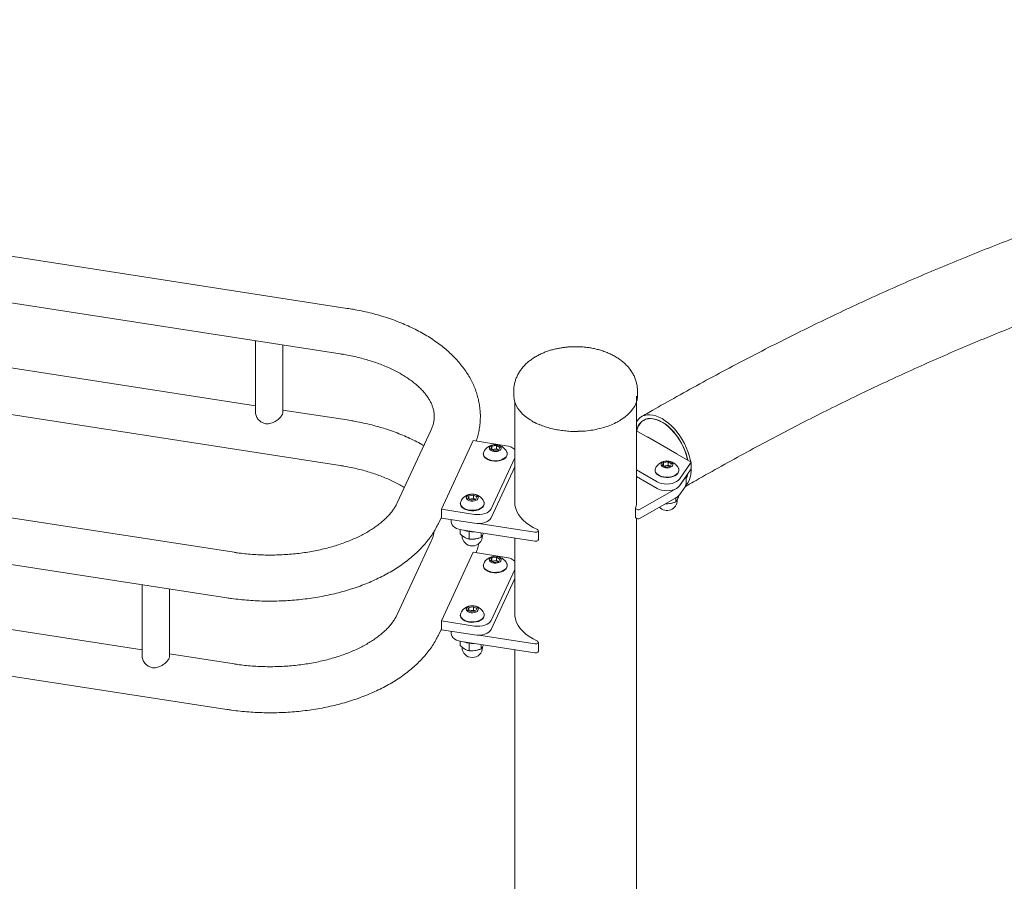
# Model space of a CAD drawing. Units: millimetres. Extents: x 0 to 2100, y 0 to 1488.
# Drawn here: x 1646 to 1718, y 1088 to 1151 of the extents above; entities that cross this region are included whole.
import ezdxf

# ---------------------------------------------------------------- set-up
doc = ezdxf.new("R2010")
doc.units = ezdxf.units.MM
doc.header["$LTSCALE"] = 50

msp = doc.modelspace()

# ---------------------------------------------------------------- linework, layer by layer
at = {"color": 7, "linetype": 'Continuous', "lineweight": 15}
for p, q in [((1669.957, 1129.725), (1533.472, 1150.837)), ((1532.957, 1147.506), (1669.442, 1126.394)), ((1532.957, 1139.341), (1669.442, 1118.229)), ((1661.675, 1111.881), (1525.19, 1132.993)), ((1663.242, 1122.598), (1602.457, 1132)), ((1524.675, 1129.663), (1661.16, 1108.551)), ((1663.242, 1127.353), (1663.242, 1122.098)), ((1665.242, 1122.098), (1665.242, 1127.044)), ((1682.125, 1123.673), (1682.125, 1123.347)), ((1691.095, 1115.427), (1691.095, 1123.306)), ((1691.175, 1123.347), (1691.175, 1123.673)), ((1682.205, 1122.858), (1682.205, 1115.427)), ((1669.957, 1121.559), (1665.242, 1122.289)), ((1524.675, 1121.497), (1661.16, 1100.385)), ((1691.771, 1121.614), (1691.628, 1121.532)), ((1676.091, 1120.85), (1673.606, 1115.497)), ((1686.607, 1120.714), (1686.65, 1120.713)), ((1686.65, 1120.713), (1686.832, 1120.718)), ((1691.108, 1120.772), (1691.918, 1120.304)), ((1691.91, 1120.308), (1691.91, 1120.316)), ((1691.91, 1120.316), (1694.046, 1119.084)), ((1691.918, 1120.304), (1691.925, 1120.308)), ((1676.84, 1115.03), (1679.169, 1120.048)), ((1679.169, 1120.048), (1681.584, 1119.675)), ((1680.443, 1119.45), (1680.533, 1119.643)), ((1680.533, 1119.643), (1680.867, 1119.695)), ((1680.533, 1119.398), (1680.533, 1119.643)), ((1680.867, 1119.695), (1681.112, 1119.553)), ((1680.867, 1119.44), (1680.867, 1119.695)), ((1681.112, 1119.553), (1681.023, 1119.36)), ((1679.903, 1119.084), (1679.903, 1119.052)), ((1680.688, 1119.308), (1680.443, 1119.45)), ((1680.546, 1119.39), (1680.7, 1119.414)), ((1681.023, 1119.36), (1680.688, 1119.308)), ((1680.7, 1119.414), (1680.867, 1119.44)), ((1680.867, 1119.44), (1680.99, 1119.369)), ((1681.008, 1119.358), (1680.99, 1119.369)), ((1680.99, 1119.369), (1681.009, 1119.358)), ((1681.653, 1119.052), (1681.653, 1119.084)), ((1694.046, 1119.084), (1694.039, 1119.08)), ((1694.039, 1119.08), (1695.1, 1118.467)), ((1694.046, 1119.084), (1694.046, 1119.076)), ((1682.205, 1118.781), (1680.479, 1115.064)), ((1682.205, 1118.128), (1680.479, 1114.411)), ((1692.997, 1118.252), (1693.087, 1118.446)), ((1693.242, 1118.111), (1692.997, 1118.252)), ((1693.087, 1118.446), (1693.421, 1118.497)), ((1693.087, 1118.201), (1693.087, 1118.446)), ((1693.1, 1118.193), (1693.254, 1118.217)), ((1693.577, 1118.163), (1693.242, 1118.111)), ((1693.254, 1118.217), (1693.421, 1118.243)), ((1693.421, 1118.497), (1693.666, 1118.356)), ((1693.421, 1118.243), (1693.421, 1118.497)), ((1693.421, 1118.243), (1693.544, 1118.172)), ((1693.562, 1118.16), (1693.544, 1118.172)), ((1693.544, 1118.172), (1693.563, 1118.161)), ((1693.666, 1118.356), (1693.577, 1118.163)), ((1695.1, 1118.467), (1694.249, 1117.239)), ((1695.1, 1118.214), (1695.1, 1118.467)), ((1692.613, 1117.045), (1691.095, 1117.922)), ((1692.613, 1116.555), (1691.095, 1117.432)), ((1692.457, 1117.886), (1692.457, 1117.855)), ((1694.207, 1117.855), (1694.207, 1117.886)), ((1695.1, 1117.977), (1694.249, 1116.749)), ((1694.724, 1116.894), (1694.724, 1117.436)), ((1694.249, 1116.749), (1694.653, 1117.332)), ((1694.249, 1116.096), (1694.653, 1116.679)), ((1678.761, 1115.825), (1678.85, 1116.018)), ((1678.85, 1116.018), (1679.185, 1116.07)), ((1678.85, 1115.774), (1678.85, 1116.018)), ((1679.185, 1116.07), (1679.43, 1115.929)), ((1679.185, 1115.815), (1679.185, 1116.07)), ((1691.378, 1115.026), (1694.027, 1116.555)), ((1678.22, 1115.459), (1678.22, 1115.428)), ((1679.006, 1115.684), (1678.761, 1115.825)), ((1678.864, 1115.766), (1679.018, 1115.79)), ((1679.34, 1115.736), (1679.006, 1115.684)), ((1679.018, 1115.79), (1679.185, 1115.815)), ((1679.185, 1115.815), (1679.307, 1115.745)), ((1679.325, 1115.733), (1679.307, 1115.745)), ((1679.307, 1115.745), (1679.327, 1115.734)), ((1679.43, 1115.929), (1679.34, 1115.736)), ((1679.97, 1115.428), (1679.97, 1115.459)), ((1691.378, 1114.373), (1694.027, 1115.902)), ((1693.985, 1115.577), (1693.985, 1115.878)), ((1694.082, 1115.691), (1694.082, 1115.732)), ((1679.255, 1114.656), (1676.84, 1115.03)), ((1676.84, 1115.03), (1676.84, 1114.377)), ((1691.036, 1115.108), (1691.036, 1114.454)), ((1654.96, 1104.754), (1594.175, 1114.157)), ((1676.663, 1114.078), (1676.84, 1114.459)), ((1679.255, 1114.003), (1676.84, 1114.377)), ((1677.561, 1114.265), (1677.561, 1114.085)), ((1679.569, 1113.984), (1683.675, 1113.349)), ((1691.095, 1086.044), (1691.095, 1114.373)), ((1678.203, 1113.225), (1678.203, 1113.546)), ((1678.302, 1113.527), (1683.675, 1112.696)), ((1678.856, 1113.385), (1678.895, 1113.398)), ((1678.856, 1112.848), (1678.856, 1113.385)), ((1679.748, 1112.986), (1679.748, 1113.303)), ((1679.845, 1113.101), (1679.845, 1113.141)), ((1679.907, 1113.279), (1679.868, 1113.185)), ((1683.927, 1112.807), (1683.927, 1113.461)), ((1676.091, 1112.685), (1673.606, 1107.332)), ((1682.205, 1112.923), (1682.205, 1107.261)), ((1676.84, 1106.864), (1679.169, 1111.883)), ((1679.169, 1111.883), (1681.584, 1111.509)), ((1679.903, 1110.918), (1679.903, 1110.887)), ((1680.443, 1111.284), (1680.533, 1111.478)), ((1680.688, 1111.143), (1680.443, 1111.284)), ((1680.533, 1111.478), (1680.867, 1111.529)), ((1680.533, 1111.233), (1680.533, 1111.478)), ((1680.546, 1111.225), (1680.7, 1111.249)), ((1681.023, 1111.195), (1680.688, 1111.143)), ((1680.7, 1111.249), (1680.867, 1111.275)), ((1680.867, 1111.529), (1681.112, 1111.388)), ((1680.867, 1111.275), (1680.867, 1111.529)), ((1680.867, 1111.275), (1680.99, 1111.204)), ((1681.008, 1111.192), (1680.99, 1111.204)), ((1680.99, 1111.204), (1681.009, 1111.193)), ((1681.112, 1111.388), (1681.023, 1111.195)), ((1681.653, 1110.887), (1681.653, 1110.918)), ((1682.205, 1110.616), (1680.479, 1106.899)), ((1654.96, 1109.51), (1654.96, 1104.254)), ((1682.205, 1109.963), (1680.479, 1106.246)), ((1656.96, 1104.254), (1656.96, 1109.2)), ((1678.761, 1107.66), (1678.85, 1107.853)), ((1679.006, 1107.518), (1678.761, 1107.66)), ((1678.85, 1107.853), (1679.185, 1107.905)), ((1678.85, 1107.608), (1678.85, 1107.853)), ((1678.864, 1107.6), (1679.018, 1107.624)), ((1679.34, 1107.57), (1679.006, 1107.518)), ((1679.018, 1107.624), (1679.185, 1107.65)), ((1679.185, 1107.905), (1679.43, 1107.763)), ((1679.185, 1107.65), (1679.185, 1107.905)), ((1679.185, 1107.65), (1679.307, 1107.579)), ((1679.325, 1107.568), (1679.307, 1107.579)), ((1679.307, 1107.579), (1679.327, 1107.568)), ((1679.43, 1107.763), (1679.34, 1107.57)), ((1679.255, 1106.491), (1676.84, 1106.864)), ((1676.84, 1106.864), (1676.84, 1106.211)), ((1678.22, 1107.294), (1678.22, 1107.263)), ((1679.97, 1107.263), (1679.97, 1107.294)), ((1676.663, 1105.913), (1676.84, 1106.294)), ((1679.255, 1105.838), (1676.84, 1106.211)), ((1677.561, 1106.1), (1677.561, 1105.919)), ((1678.203, 1105.06), (1678.203, 1105.38)), ((1678.302, 1105.362), (1683.675, 1104.53)), ((1678.856, 1105.219), (1678.895, 1105.233)), ((1678.856, 1104.683), (1678.856, 1105.219)), ((1679.569, 1105.819), (1683.675, 1105.184)), ((1683.927, 1104.642), (1683.927, 1105.295)), ((1661.675, 1103.716), (1656.96, 1104.445)), ((1679.748, 1104.821), (1679.748, 1105.138)), ((1679.845, 1104.935), (1679.845, 1104.976)), ((1679.907, 1105.113), (1679.868, 1105.02)), ((1682.205, 1104.758), (1682.205, 1086.044))]:
    msp.add_line(p, q, dxfattribs=at)
at = {"color": 7, "linetype": 'Continuous', "lineweight": 15, "flags": 128}
for points in [[(1682.125, 1123.347), (1682.125, 1123.314), (1682.148, 1123.084), (1682.205, 1122.855), (1682.298, 1122.63), (1682.425, 1122.411), (1682.585, 1122.199), (1682.776, 1121.996), (1682.998, 1121.804), (1683.248, 1121.624), (1683.386, 1121.537)], [(1689.915, 1121.538), (1689.991, 1121.585), (1690.248, 1121.763), (1690.476, 1121.952), (1690.675, 1122.153), (1690.842, 1122.363), (1690.976, 1122.581), (1691.076, 1122.805), (1691.142, 1123.033), (1691.172, 1123.263), (1691.175, 1123.347)], [(1692.978, 1121.656), (1692.748, 1121.774), (1692.52, 1121.863), (1692.297, 1121.92), (1692.083, 1121.945), (1691.879, 1121.938), (1691.688, 1121.899), (1691.512, 1121.828), (1691.353, 1121.726), (1691.214, 1121.594), (1691.095, 1121.434), (1691.095, 1121.434)], [(1692.978, 1121.411), (1692.759, 1121.523), (1692.543, 1121.604), (1692.333, 1121.654), (1692.131, 1121.672), (1691.94, 1121.658), (1691.763, 1121.612), (1691.601, 1121.534), (1691.458, 1121.425), (1691.334, 1121.288), (1691.232, 1121.123), (1691.152, 1120.933), (1691.108, 1120.772)], [(1691.118, 1120.766), (1691.119, 1120.767), (1691.18, 1120.973), (1691.265, 1121.156), (1691.372, 1121.313), (1691.5, 1121.443), (1691.648, 1121.543), (1691.812, 1121.613), (1691.992, 1121.651), (1692.185, 1121.657), (1692.388, 1121.631), (1692.599, 1121.573), (1692.815, 1121.485), (1693.033, 1121.366), (1693.25, 1121.219), (1693.464, 1121.046), (1693.671, 1120.848), (1693.869, 1120.629), (1694.056, 1120.392), (1694.228, 1120.138), (1694.385, 1119.873), (1694.523, 1119.598), (1694.641, 1119.318), (1694.737, 1119.037), (1694.81, 1118.757), (1694.838, 1118.618)], [(1695.066, 1118.487), (1695.032, 1118.667), (1694.959, 1118.962), (1694.862, 1119.26), (1694.743, 1119.557), (1694.603, 1119.85), (1694.444, 1120.135), (1694.268, 1120.409), (1694.077, 1120.669), (1693.873, 1120.911), (1693.659, 1121.134), (1693.437, 1121.334), (1693.209, 1121.508), (1692.978, 1121.656)], [(1694.849, 1118.612), (1694.804, 1118.825), (1694.725, 1119.107), (1694.622, 1119.39), (1694.499, 1119.67), (1694.355, 1119.944), (1694.193, 1120.208), (1694.016, 1120.46), (1693.825, 1120.694), (1693.623, 1120.909), (1693.413, 1121.102), (1693.197, 1121.27), (1692.978, 1121.411)], [(1681.087, 1119.68), (1680.987, 1119.723), (1680.871, 1119.748), (1680.746, 1119.753), (1680.625, 1119.738), (1680.515, 1119.704), (1680.427, 1119.653), (1680.368, 1119.59), (1680.341, 1119.52), (1680.35, 1119.448), (1680.394, 1119.381), (1680.468, 1119.323), (1680.568, 1119.28), (1680.685, 1119.255), (1680.809, 1119.25), (1680.93, 1119.265), (1681.04, 1119.299), (1681.128, 1119.35), (1681.188, 1119.413), (1681.214, 1119.484), (1681.205, 1119.555), (1681.162, 1119.623), (1681.087, 1119.68)], [(1679.903, 1119.052), (1679.905, 1119.014), (1679.936, 1118.914), (1680.002, 1118.819), (1680.099, 1118.733), (1680.225, 1118.661), (1680.372, 1118.605), (1680.537, 1118.567), (1680.711, 1118.549), (1680.888, 1118.551), (1681.061, 1118.575), (1681.221, 1118.617), (1681.364, 1118.678), (1681.483, 1118.754), (1681.573, 1118.842), (1681.63, 1118.938), (1681.652, 1119.04), (1681.653, 1119.052)], [(1679.93, 1119.208), (1679.91, 1119.147), (1679.905, 1119.045), (1679.936, 1118.945), (1680.002, 1118.85), (1680.099, 1118.764), (1680.225, 1118.692), (1680.372, 1118.636), (1680.537, 1118.598), (1680.711, 1118.58), (1680.888, 1118.582), (1681.061, 1118.606), (1681.221, 1118.648), (1681.364, 1118.709), (1681.483, 1118.785), (1681.573, 1118.873), (1681.63, 1118.969), (1681.652, 1119.071), (1681.639, 1119.173), (1681.626, 1119.208)], [(1693.641, 1118.483), (1693.541, 1118.526), (1693.425, 1118.551), (1693.301, 1118.556), (1693.179, 1118.541), (1693.07, 1118.506), (1692.982, 1118.455), (1692.922, 1118.392), (1692.895, 1118.322), (1692.904, 1118.25), (1692.948, 1118.183), (1693.022, 1118.126), (1693.122, 1118.082), (1693.239, 1118.057), (1693.363, 1118.052), (1693.485, 1118.067), (1693.594, 1118.102), (1693.682, 1118.153), (1693.742, 1118.216), (1693.768, 1118.286), (1693.759, 1118.358), (1693.716, 1118.425), (1693.641, 1118.483)], [(1694.685, 1116.733), (1694.743, 1116.794), (1694.862, 1116.953), (1694.959, 1117.139), (1695.032, 1117.349), (1695.082, 1117.581), (1695.107, 1117.832), (1695.107, 1118.098), (1695.1, 1118.214)], [(1692.457, 1117.855), (1692.459, 1117.817), (1692.491, 1117.716), (1692.556, 1117.621), (1692.654, 1117.536), (1692.779, 1117.464), (1692.927, 1117.407), (1693.091, 1117.369), (1693.265, 1117.351), (1693.442, 1117.354), (1693.615, 1117.377), (1693.776, 1117.42), (1693.918, 1117.48), (1694.037, 1117.556), (1694.127, 1117.644), (1694.184, 1117.741), (1694.206, 1117.842), (1694.207, 1117.855)], [(1692.484, 1118.01), (1692.464, 1117.95), (1692.459, 1117.848), (1692.491, 1117.747), (1692.556, 1117.652), (1692.654, 1117.567), (1692.779, 1117.495), (1692.927, 1117.438), (1693.091, 1117.4), (1693.265, 1117.382), (1693.442, 1117.385), (1693.615, 1117.408), (1693.776, 1117.451), (1693.918, 1117.511), (1694.037, 1117.587), (1694.127, 1117.675), (1694.184, 1117.772), (1694.206, 1117.873), (1694.193, 1117.975), (1694.18, 1118.01)], [(1692.613, 1117.045), (1692.766, 1116.973), (1692.94, 1116.92), (1693.129, 1116.887), (1693.325, 1116.876), (1693.521, 1116.888), (1693.71, 1116.922), (1693.883, 1116.976), (1694.034, 1117.049), (1694.158, 1117.138), (1694.249, 1117.239)], [(1694.249, 1116.749), (1694.158, 1116.648), (1694.034, 1116.559), (1693.883, 1116.486), (1693.71, 1116.432), (1693.521, 1116.398), (1693.325, 1116.386), (1693.129, 1116.397), (1692.94, 1116.43), (1692.766, 1116.483), (1692.613, 1116.555)], [(1679.405, 1116.056), (1679.305, 1116.099), (1679.188, 1116.124), (1679.064, 1116.129), (1678.942, 1116.114), (1678.833, 1116.079), (1678.745, 1116.028), (1678.685, 1115.965), (1678.659, 1115.895), (1678.668, 1115.823), (1678.711, 1115.756), (1678.786, 1115.698), (1678.886, 1115.655), (1679.002, 1115.63), (1679.126, 1115.625), (1679.248, 1115.64), (1679.357, 1115.675), (1679.446, 1115.726), (1679.505, 1115.789), (1679.532, 1115.859), (1679.523, 1115.931), (1679.479, 1115.998), (1679.405, 1116.056)], [(1678.22, 1115.428), (1678.223, 1115.39), (1678.254, 1115.289), (1678.32, 1115.194), (1678.417, 1115.109), (1678.542, 1115.036), (1678.69, 1114.98), (1678.855, 1114.942), (1679.029, 1114.924), (1679.206, 1114.927), (1679.378, 1114.95), (1679.539, 1114.993), (1679.682, 1115.053), (1679.801, 1115.129), (1679.89, 1115.217), (1679.948, 1115.314), (1679.97, 1115.415), (1679.97, 1115.428)], [(1678.247, 1115.583), (1678.227, 1115.523), (1678.223, 1115.421), (1678.254, 1115.32), (1678.32, 1115.225), (1678.417, 1115.14), (1678.542, 1115.068), (1678.69, 1115.011), (1678.855, 1114.973), (1679.029, 1114.955), (1679.206, 1114.958), (1679.378, 1114.981), (1679.539, 1115.024), (1679.682, 1115.084), (1679.801, 1115.16), (1679.89, 1115.248), (1679.948, 1115.345), (1679.97, 1115.446), (1679.957, 1115.548), (1679.943, 1115.583)], [(1683.853, 1113.55), (1683.555, 1113.702), (1683.282, 1113.869), (1683.036, 1114.049), (1682.819, 1114.241), (1682.632, 1114.444), (1682.478, 1114.655), (1682.356, 1114.873), (1682.269, 1115.097), (1682.217, 1115.324), (1682.2, 1115.554), (1682.205, 1115.67)], [(1679.255, 1114.656), (1679.448, 1114.638), (1679.644, 1114.642), (1679.835, 1114.667), (1680.014, 1114.714), (1680.173, 1114.78), (1680.307, 1114.862), (1680.41, 1114.959), (1680.479, 1115.064)], [(1691.039, 1115.127), (1691.039, 1115.09), (1691.058, 1115.056), (1691.094, 1115.026), (1691.145, 1115.005), (1691.205, 1114.994), (1691.267, 1114.994), (1691.327, 1115.005), (1691.378, 1115.026)], [(1678.302, 1113.527), (1678.118, 1113.567), (1677.952, 1113.627), (1677.809, 1113.704), (1677.695, 1113.796), (1677.614, 1113.899), (1677.569, 1114.009), (1677.561, 1114.085)], [(1680.479, 1114.411), (1680.41, 1114.305), (1680.307, 1114.209), (1680.173, 1114.127), (1680.014, 1114.061), (1679.835, 1114.014), (1679.644, 1113.988), (1679.448, 1113.985), (1679.255, 1114.003)], [(1691.378, 1114.373), (1691.327, 1114.351), (1691.267, 1114.34), (1691.205, 1114.34), (1691.145, 1114.352), (1691.094, 1114.373), (1691.058, 1114.403), (1691.039, 1114.437), (1691.036, 1114.454)], [(1683.675, 1113.349), (1683.743, 1113.346), (1683.809, 1113.355), (1683.865, 1113.377), (1683.905, 1113.408), (1683.925, 1113.446), (1683.923, 1113.485), (1683.898, 1113.521), (1683.853, 1113.55)], [(1683.927, 1112.807), (1683.925, 1112.792), (1683.905, 1112.755), (1683.865, 1112.724), (1683.809, 1112.702), (1683.743, 1112.692), (1683.675, 1112.696)], [(1679.93, 1111.042), (1679.91, 1110.982), (1679.905, 1110.88), (1679.936, 1110.779), (1680.002, 1110.684), (1680.099, 1110.599), (1680.225, 1110.527), (1680.372, 1110.47), (1680.537, 1110.432), (1680.711, 1110.414), (1680.888, 1110.417), (1681.061, 1110.44), (1681.221, 1110.483), (1681.364, 1110.543), (1681.483, 1110.619), (1681.573, 1110.707), (1681.63, 1110.804), (1681.652, 1110.905), (1681.639, 1111.007), (1681.626, 1111.042)], [(1681.087, 1111.515), (1680.987, 1111.558), (1680.871, 1111.583), (1680.746, 1111.588), (1680.625, 1111.573), (1680.515, 1111.538), (1680.427, 1111.488), (1680.368, 1111.424), (1680.341, 1111.354), (1680.35, 1111.282), (1680.394, 1111.215), (1680.468, 1111.158), (1680.568, 1111.114), (1680.685, 1111.089), (1680.809, 1111.084), (1680.93, 1111.1), (1681.04, 1111.134), (1681.128, 1111.185), (1681.188, 1111.248), (1681.214, 1111.318), (1681.205, 1111.39), (1681.162, 1111.457), (1681.087, 1111.515)], [(1679.903, 1110.887), (1679.905, 1110.849), (1679.936, 1110.748), (1680.002, 1110.653), (1680.099, 1110.568), (1680.225, 1110.496), (1680.372, 1110.439), (1680.537, 1110.401), (1680.711, 1110.383), (1680.888, 1110.386), (1681.061, 1110.409), (1681.221, 1110.452), (1681.364, 1110.512), (1681.483, 1110.588), (1681.573, 1110.676), (1681.63, 1110.773), (1681.652, 1110.874), (1681.653, 1110.887)], [(1678.247, 1107.418), (1678.227, 1107.357), (1678.223, 1107.255), (1678.254, 1107.155), (1678.32, 1107.06), (1678.417, 1106.974), (1678.542, 1106.902), (1678.69, 1106.846), (1678.855, 1106.808), (1679.029, 1106.79), (1679.206, 1106.793), (1679.378, 1106.816), (1679.539, 1106.858), (1679.682, 1106.919), (1679.801, 1106.995), (1679.89, 1107.083), (1679.948, 1107.179), (1679.97, 1107.281), (1679.957, 1107.383), (1679.943, 1107.418)], [(1679.405, 1107.89), (1679.305, 1107.933), (1679.188, 1107.958), (1679.064, 1107.964), (1678.942, 1107.948), (1678.833, 1107.914), (1678.745, 1107.863), (1678.685, 1107.8), (1678.659, 1107.73), (1678.668, 1107.658), (1678.711, 1107.591), (1678.786, 1107.533), (1678.886, 1107.49), (1679.002, 1107.465), (1679.126, 1107.46), (1679.248, 1107.475), (1679.357, 1107.509), (1679.446, 1107.56), (1679.505, 1107.623), (1679.532, 1107.694), (1679.523, 1107.765), (1679.479, 1107.833), (1679.405, 1107.89)], [(1683.853, 1105.385), (1683.546, 1105.542), (1683.265, 1105.715), (1683.014, 1105.902), (1682.793, 1106.102), (1682.605, 1106.312), (1682.451, 1106.532), (1682.333, 1106.759), (1682.252, 1106.991), (1682.208, 1107.226), (1682.202, 1107.463), (1682.205, 1107.505)], [(1678.22, 1107.263), (1678.223, 1107.224), (1678.254, 1107.124), (1678.32, 1107.029), (1678.417, 1106.943), (1678.542, 1106.871), (1678.69, 1106.815), (1678.855, 1106.777), (1679.029, 1106.759), (1679.206, 1106.761), (1679.378, 1106.785), (1679.539, 1106.827), (1679.682, 1106.888), (1679.801, 1106.964), (1679.89, 1107.052), (1679.948, 1107.148), (1679.97, 1107.25), (1679.97, 1107.263)], [(1679.255, 1106.491), (1679.448, 1106.472), (1679.644, 1106.476), (1679.835, 1106.502), (1680.014, 1106.549), (1680.173, 1106.614), (1680.307, 1106.697), (1680.41, 1106.793), (1680.479, 1106.899)], [(1678.302, 1105.362), (1678.118, 1105.402), (1677.952, 1105.461), (1677.809, 1105.539), (1677.695, 1105.631), (1677.614, 1105.734), (1677.569, 1105.844), (1677.561, 1105.919)], [(1680.479, 1106.246), (1680.41, 1106.14), (1680.307, 1106.044), (1680.173, 1105.961), (1680.014, 1105.895), (1679.835, 1105.849), (1679.644, 1105.823), (1679.448, 1105.819), (1679.255, 1105.838)], [(1683.675, 1105.184), (1683.743, 1105.18), (1683.809, 1105.19), (1683.865, 1105.211), (1683.905, 1105.243), (1683.925, 1105.28), (1683.923, 1105.319), (1683.898, 1105.356), (1683.853, 1105.385)], [(1683.927, 1104.642), (1683.925, 1104.627), (1683.905, 1104.59), (1683.865, 1104.558), (1683.809, 1104.537), (1683.743, 1104.527), (1683.675, 1104.53)]]:
    msp.add_lwpolyline(points, dxfattribs=at)
at = {"color": 7, "linetype": 'Continuous', "lineweight": 15}
for centre, radius, start, end in [((1680.778, 1118.835), 0.927, 23.75451, 156.24549), ((1681.478, 1118.62), 1.06, 46.73447, 84.27511), ((1680.756, 1119.021), 0.397, 98.06119, 117.22107), ((1680.778, 1118.96), 0.461, 62.64283, 99.7711), ((1693.332, 1117.637), 0.927, 23.75451, 156.24549), ((1693.31, 1117.824), 0.397, 98.06119, 117.22107), ((1693.332, 1117.763), 0.461, 62.64283, 99.7711), ((1693.386, 1117.937), 1.497, 333.30861, 347.62251), ((1693.412, 1117.932), 1.459, 334.06826, 346.38128), ((1693.702, 1117.15), 0.678, 298.66839, 323.73456), ((1694.352, 1116.899), 0.372, 323.87308, 359.22966), ((1679.095, 1115.21), 0.927, 23.75451, 156.24549), ((1693.702, 1116.497), 0.678, 298.66839, 323.73456), ((1679.073, 1115.397), 0.397, 98.06119, 117.22107), ((1679.096, 1115.336), 0.461, 62.64283, 99.7711), ((1689.596, 1115.548), 1.504, 343.70884, 4.64695), ((1693.332, 1115.691), 0.75, 222.70045, 0), ((1679.095, 1113.101), 0.75, 180, 0), ((1679.089, 1114.949), 1.569, 247.67053, 274.74339), ((1680.778, 1110.669), 0.927, 23.75451, 156.24549), ((1680.756, 1110.856), 0.397, 98.06119, 117.22107), ((1680.778, 1110.795), 0.461, 62.64283, 99.7711), ((1681.478, 1110.455), 1.06, 46.73447, 84.27511), ((1679.095, 1107.045), 0.927, 23.75451, 156.24549), ((1679.073, 1107.232), 0.397, 98.06119, 117.22107), ((1679.096, 1107.17), 0.461, 62.64283, 99.7711), ((1679.089, 1106.783), 1.569, 247.67053, 274.74339), ((1679.095, 1104.935), 0.75, 180, 0)]:
    msp.add_arc(centre, radius, start, end, dxfattribs=at)
for points, knots in [([(1855.092, 1027.318), (1855.092, 1027.705), (1855.09, 1028.826), (1855.069, 1030.672), (1855.024, 1032.852), (1854.955, 1035.017), (1854.864, 1037.169), (1854.751, 1039.308), (1854.614, 1041.431), (1854.456, 1043.541), (1854.274, 1045.635), (1854.07, 1047.715), (1853.844, 1049.779), (1853.595, 1051.827), (1853.323, 1053.859), (1853.029, 1055.875), (1852.713, 1057.874), (1852.374, 1059.857), (1852.013, 1061.822), (1851.629, 1063.77), (1851.223, 1065.7), (1850.795, 1067.612), (1850.345, 1069.506), (1849.873, 1071.381), (1849.379, 1073.237), (1848.862, 1075.075), (1848.324, 1076.893), (1847.764, 1078.691), (1847.182, 1080.469), (1846.579, 1082.227), (1845.954, 1083.965), (1845.307, 1085.682), (1844.639, 1087.379), (1843.95, 1089.054), (1843.24, 1090.707), (1842.508, 1092.339), (1841.756, 1093.949), (1840.982, 1095.537), (1840.188, 1097.102), (1839.374, 1098.645), (1838.538, 1100.165), (1837.683, 1101.662), (1836.807, 1103.135), (1835.911, 1104.586), (1834.995, 1106.012), (1834.06, 1107.414), (1833.104, 1108.793), (1832.129, 1110.147), (1831.135, 1111.476), (1830.122, 1112.781), (1829.09, 1114.061), (1828.038, 1115.316), (1826.968, 1116.546), (1825.88, 1117.751), (1824.773, 1118.93), (1823.648, 1120.083), (1822.504, 1121.211), (1821.343, 1122.312), (1820.165, 1123.388), (1818.968, 1124.437), (1817.755, 1125.46), (1816.524, 1126.456), (1815.276, 1127.426), (1814.011, 1128.369), (1812.73, 1129.285), (1811.432, 1130.175), (1810.118, 1131.037), (1808.787, 1131.872), (1807.441, 1132.68), (1806.079, 1133.461), (1804.701, 1134.214), (1803.308, 1134.939), (1801.899, 1135.637), (1800.476, 1136.307), (1799.037, 1136.95), (1797.584, 1137.564), (1796.116, 1138.151), (1794.634, 1138.709), (1793.138, 1139.239), (1791.627, 1139.741), (1790.103, 1140.215), (1788.566, 1140.66), (1787.015, 1141.077), (1785.451, 1141.465), (1783.873, 1141.825), (1782.283, 1142.156), (1780.681, 1142.459), (1779.066, 1142.732), (1777.439, 1142.977), (1775.8, 1143.193), (1774.15, 1143.38), (1772.488, 1143.538), (1770.815, 1143.667), (1769.131, 1143.767), (1767.436, 1143.838), (1765.731, 1143.88), (1764.015, 1143.892), (1762.29, 1143.876), (1760.555, 1143.831), (1758.81, 1143.756), (1757.056, 1143.652), (1755.293, 1143.519), (1753.521, 1143.357), (1751.741, 1143.166), (1749.953, 1142.946), (1748.157, 1142.697), (1746.353, 1142.419), (1744.542, 1142.112), (1742.723, 1141.776), (1740.898, 1141.411), (1739.066, 1141.017), (1737.228, 1140.595), (1735.384, 1140.144), (1733.534, 1139.664), (1731.679, 1139.156), (1729.818, 1138.619), (1727.952, 1138.054), (1726.081, 1137.461), (1724.207, 1136.839), (1722.327, 1136.189), (1720.444, 1135.511), (1718.558, 1134.806), (1716.668, 1134.072), (1714.775, 1133.311), (1712.879, 1132.522), (1710.98, 1131.706), (1709.079, 1130.863), (1707.176, 1129.992), (1705.272, 1129.094), (1703.365, 1128.169), (1701.458, 1127.218), (1699.55, 1126.239), (1697.64, 1125.235), (1695.731, 1124.204), (1693.855, 1123.165), (1692.435, 1122.36), (1691.651, 1121.909), (1691.471, 1121.805)], [0, 0, 0, 0, 0.003961, 0.011478, 0.018995, 0.026513, 0.03403, 0.041548, 0.049065, 0.056583, 0.0641, 0.071618, 0.079135, 0.086652, 0.094169, 0.101685, 0.109201, 0.116717, 0.124232, 0.131747, 0.139261, 0.146774, 0.154286, 0.161798, 0.169308, 0.176818, 0.184326, 0.191833, 0.199338, 0.206842, 0.214345, 0.221846, 0.229345, 0.236842, 0.244337, 0.251829, 0.25932, 0.266808, 0.274294, 0.281777, 0.289257, 0.296735, 0.304209, 0.311681, 0.31915, 0.326616, 0.334078, 0.341537, 0.348993, 0.356446, 0.363896, 0.371342, 0.378785, 0.386225, 0.393662, 0.401096, 0.408527, 0.415956, 0.423381, 0.430804, 0.438225, 0.445643, 0.45306, 0.460475, 0.467888, 0.4753, 0.482711, 0.490121, 0.49753, 0.504939, 0.512348, 0.519757, 0.527167, 0.534577, 0.541988, 0.5494, 0.556813, 0.564228, 0.571645, 0.579064, 0.586485, 0.593908, 0.601334, 0.608762, 0.616193, 0.623627, 0.631065, 0.638505, 0.645948, 0.653394, 0.660844, 0.668297, 0.675753, 0.683212, 0.690675, 0.69814, 0.705609, 0.71308, 0.720555, 0.728032, 0.735512, 0.742995, 0.75048, 0.757968, 0.765458, 0.77295, 0.780444, 0.787941, 0.795439, 0.802939, 0.810441, 0.817944, 0.825449, 0.832955, 0.840463, 0.847971, 0.855481, 0.862991, 0.870503, 0.878015, 0.885528, 0.893042, 0.900556, 0.908071, 0.915586, 0.923102, 0.930617, 0.938134, 0.94565, 0.953166, 0.960683, 0.968199, 0.975716, 0.983233, 0.990749, 0.997871, 1, 1, 1, 1]), ([(1694.652, 1116.678), (1694.922, 1116.834), (1695.813, 1117.346), (1697.323, 1118.195), (1699.182, 1119.217), (1701.04, 1120.213), (1702.897, 1121.182), (1704.752, 1122.125), (1706.605, 1123.041), (1708.456, 1123.931), (1710.304, 1124.794), (1712.15, 1125.631), (1713.992, 1126.44), (1715.832, 1127.223), (1717.668, 1127.978), (1719.5, 1128.706), (1721.328, 1129.407), (1723.152, 1130.08), (1724.972, 1130.726), (1726.787, 1131.345), (1728.596, 1131.935), (1730.401, 1132.498), (1732.2, 1133.033), (1733.993, 1133.541), (1735.78, 1134.02), (1737.561, 1134.472), (1739.335, 1134.895), (1741.103, 1135.291), (1742.863, 1135.658), (1744.617, 1135.997), (1746.362, 1136.308), (1748.101, 1136.591), (1749.831, 1136.845), (1751.553, 1137.071), (1753.267, 1137.269), (1754.972, 1137.438), (1756.669, 1137.579), (1758.356, 1137.692), (1760.034, 1137.776), (1761.703, 1137.832), (1763.362, 1137.859), (1765.011, 1137.858), (1766.65, 1137.829), (1768.278, 1137.77), (1769.897, 1137.684), (1771.504, 1137.569), (1773.1, 1137.425), (1774.685, 1137.253), (1776.259, 1137.053), (1777.821, 1136.824), (1779.372, 1136.567), (1780.91, 1136.281), (1782.436, 1135.967), (1783.95, 1135.624), (1785.451, 1135.253), (1786.939, 1134.854), (1788.414, 1134.426), (1789.876, 1133.97), (1791.324, 1133.486), (1792.759, 1132.974), (1794.179, 1132.434), (1795.585, 1131.865), (1796.977, 1131.269), (1798.355, 1130.645), (1799.717, 1129.993), (1801.065, 1129.313), (1802.397, 1128.605), (1803.714, 1127.87), (1805.015, 1127.108), (1806.3, 1126.318), (1807.569, 1125.502), (1808.822, 1124.658), (1810.058, 1123.787), (1811.278, 1122.889), (1812.481, 1121.965), (1813.666, 1121.015), (1814.835, 1120.038), (1815.986, 1119.035), (1817.119, 1118.006), (1818.235, 1116.951), (1819.333, 1115.87), (1820.413, 1114.764), (1821.474, 1113.633), (1822.517, 1112.477), (1823.542, 1111.295), (1824.548, 1110.089), (1825.536, 1108.859), (1826.505, 1107.604), (1827.454, 1106.324), (1828.385, 1105.021), (1829.296, 1103.694), (1830.188, 1102.343), (1831.061, 1100.969), (1831.914, 1099.571), (1832.748, 1098.151), (1833.562, 1096.707), (1834.356, 1095.241), (1835.13, 1093.752), (1835.884, 1092.242), (1836.618, 1090.708), (1837.332, 1089.154), (1838.025, 1087.577), (1838.698, 1085.979), (1839.351, 1084.36), (1839.983, 1082.719), (1840.595, 1081.058), (1841.186, 1079.376), (1841.756, 1077.674), (1842.305, 1075.952), (1842.833, 1074.209), (1843.34, 1072.447), (1843.826, 1070.666), (1844.291, 1068.865), (1844.735, 1067.046), (1845.157, 1065.208), (1845.558, 1063.351), (1845.938, 1061.476), (1846.296, 1059.583), (1846.633, 1057.672), (1846.948, 1055.744), (1847.241, 1053.798), (1847.513, 1051.836), (1847.762, 1049.857), (1847.991, 1047.862), (1848.197, 1045.85), (1848.381, 1043.823), (1848.544, 1041.78), (1848.684, 1039.722), (1848.803, 1037.649), (1848.9, 1035.562), (1848.974, 1033.46), (1849.027, 1031.343), (1849.057, 1029.297), (1849.061, 1027.95), (1849.062, 1027.318)], [0, 0, 0, 0, 0.0033042, 0.0108769, 0.0184494, 0.0260217, 0.0335939, 0.0411661, 0.0487382, 0.0563103, 0.0638824, 0.0714545, 0.0790268, 0.0865992, 0.0941718, 0.1017447, 0.1093179, 0.1168915, 0.1244656, 0.1320402, 0.1396154, 0.1471912, 0.1547678, 0.1623453, 0.1699238, 0.1775033, 0.1850839, 0.1926658, 0.2002491, 0.2078339, 0.2154203, 0.2230084, 0.2305984, 0.2381904, 0.2457845, 0.2533809, 0.2609797, 0.2685809, 0.2761849, 0.2837916, 0.2914013, 0.299014, 0.3066299, 0.3142491, 0.3218716, 0.3294977, 0.3371273, 0.3447605, 0.3523975, 0.3600382, 0.3676827, 0.375331, 0.382983, 0.3906388, 0.3982983, 0.4059614, 0.4136279, 0.4212979, 0.428971, 0.4366472, 0.4443262, 0.4520078, 0.4596917, 0.4673778, 0.4750656, 0.4827549, 0.4904453, 0.4981366, 0.5058284, 0.5135203, 0.5212119, 0.5289029, 0.5365929, 0.5442815, 0.5519686, 0.5596537, 0.5673366, 0.5750171, 0.5826949, 0.5903697, 0.5980415, 0.60571, 0.6133751, 0.6210366, 0.6286946, 0.6363488, 0.6439994, 0.6516461, 0.6592891, 0.6669284, 0.674564, 0.6821959, 0.6898243, 0.6974491, 0.7050705, 0.7126887, 0.7203036, 0.7279154, 0.7355243, 0.7431303, 0.7507337, 0.7583345, 0.7659328, 0.7735288, 0.7811227, 0.7887145, 0.7963044, 0.8038925, 0.811479, 0.8190639, 0.8266475, 0.8342297, 0.8418107, 0.8493906, 0.8569695, 0.8645475, 0.8721247, 0.8797012, 0.887277, 0.8948523, 0.9024271, 0.9100014, 0.9175754, 0.9251492, 0.9327226, 0.9402959, 0.9478691, 0.9554422, 0.9630152, 0.9705882, 0.9781612, 0.9857343, 0.9933075, 1, 1, 1, 1]), ([(1679.381, 1120.016), (1679.389, 1120.038), (1679.448, 1120.194), (1679.527, 1120.492), (1679.616, 1120.906), (1679.669, 1121.322), (1679.691, 1121.738), (1679.681, 1122.152), (1679.639, 1122.565), (1679.566, 1122.974), (1679.463, 1123.379), (1679.328, 1123.78), (1679.163, 1124.176), (1678.967, 1124.566), (1678.741, 1124.949), (1678.484, 1125.325), (1678.197, 1125.692), (1677.881, 1126.05), (1677.536, 1126.397), (1677.162, 1126.732), (1676.762, 1127.055), (1676.336, 1127.363), (1675.886, 1127.657), (1675.413, 1127.935), (1674.919, 1128.197), (1674.406, 1128.442), (1673.874, 1128.67), (1673.326, 1128.88), (1672.762, 1129.072), (1672.185, 1129.246), (1671.595, 1129.402), (1670.995, 1129.539), (1670.448, 1129.646), (1670.1, 1129.702), (1669.957, 1129.725)], [0, 0, 0, 0, 0.00509, 0.03635, 0.067287, 0.097962, 0.128449, 0.158826, 0.189169, 0.219541, 0.250026, 0.280699, 0.311628, 0.342868, 0.374458, 0.406422, 0.438762, 0.471461, 0.504487, 0.537791, 0.571321, 0.60502, 0.638835, 0.672721, 0.706637, 0.740548, 0.774433, 0.808279, 0.84208, 0.875833, 0.909537, 0.943195, 0.97681, 1, 1, 1, 1]), ([(1686.65, 1126.919), (1686.523, 1126.917), (1686.344, 1126.915), (1686.08, 1126.896), (1685.854, 1126.874), (1685.587, 1126.836), (1685.311, 1126.785), (1685.027, 1126.719), (1684.74, 1126.637), (1684.455, 1126.538), (1684.174, 1126.422), (1683.9, 1126.288), (1683.637, 1126.137), (1683.387, 1125.969), (1683.153, 1125.784), (1682.939, 1125.582), (1682.745, 1125.365), (1682.574, 1125.135), (1682.429, 1124.892), (1682.31, 1124.638), (1682.219, 1124.375), (1682.158, 1124.104), (1682.126, 1123.869), (1682.128, 1123.725), (1682.128, 1123.674)], [0, 0, 0, 0, 0.056508, 0.079752, 0.118254, 0.158204, 0.20105, 0.245759, 0.291944, 0.339304, 0.387626, 0.436732, 0.486442, 0.536484, 0.586601, 0.636524, 0.686033, 0.734995, 0.783388, 0.831289, 0.878847, 0.92626, 0.973754, 1, 1, 1, 1]), ([(1691.171, 1123.675), (1691.172, 1123.716), (1691.174, 1123.852), (1691.145, 1124.083), (1691.084, 1124.365), (1690.987, 1124.645), (1690.856, 1124.92), (1690.696, 1125.178), (1690.512, 1125.417), (1690.307, 1125.636), (1690.078, 1125.841), (1689.825, 1126.031), (1689.552, 1126.204), (1689.262, 1126.358), (1688.959, 1126.493), (1688.646, 1126.609), (1688.327, 1126.705), (1688.008, 1126.782), (1687.696, 1126.839), (1687.419, 1126.877), (1687.171, 1126.9), (1686.925, 1126.916), (1686.749, 1126.918), (1686.65, 1126.919)], [0, 0, 0, 0, 0.02124, 0.069685, 0.118961, 0.169406, 0.221405, 0.275389, 0.325108, 0.376045, 0.428101, 0.481019, 0.534429, 0.587931, 0.641115, 0.6937, 0.745455, 0.795979, 0.844265, 0.889503, 0.921734, 0.955755, 1, 1, 1, 1]), ([(1669.442, 1126.394), (1669.533, 1126.38), (1669.8, 1126.337), (1670.234, 1126.254), (1670.74, 1126.141), (1671.231, 1126.013), (1671.707, 1125.871), (1672.165, 1125.715), (1672.604, 1125.547), (1673.023, 1125.368), (1673.42, 1125.178), (1673.794, 1124.978), (1674.143, 1124.771), (1674.468, 1124.557), (1674.766, 1124.337), (1675.038, 1124.113), (1675.283, 1123.886), (1675.501, 1123.657), (1675.692, 1123.428), (1675.857, 1123.2), (1675.996, 1122.972), (1676.11, 1122.745), (1676.199, 1122.519), (1676.265, 1122.291), (1676.306, 1122.058), (1676.321, 1121.818), (1676.307, 1121.571), (1676.262, 1121.327), (1676.193, 1121.088), (1676.125, 1120.93), (1676.091, 1120.85)], [0, 0, 0, 0, 0.0182262, 0.0532821, 0.0882819, 0.1232118, 0.158063, 0.1928274, 0.2274984, 0.262071, 0.2965431, 0.330916, 0.3651965, 0.3993982, 0.4335443, 0.4676708, 0.5018129, 0.5360366, 0.5704366, 0.6051431, 0.6403336, 0.6762465, 0.7131965, 0.7515825, 0.7918558, 0.8343457, 0.8787593, 0.9232282, 0.9610909, 1, 1, 1, 1]), ([(1665.208, 1121.965), (1665.173, 1121.904), (1665.102, 1121.784), (1664.892, 1121.584), (1664.669, 1121.434), (1664.456, 1121.339), (1664.247, 1121.28), (1663.995, 1121.27), (1663.732, 1121.355), (1663.505, 1121.52), (1663.359, 1121.709), (1663.278, 1121.885), (1663.245, 1122.005), (1663.245, 1122.072), (1663.246, 1122.096)], [0, 0, 0, 0, 0.103862, 0.207417, 0.318875, 0.380423, 0.443967, 0.538963, 0.634099, 0.728375, 0.838875, 0.900656, 0.964462, 1, 1, 1, 1]), ([(1665.241, 1122.097), (1665.241, 1122.095), (1665.246, 1122.068), (1665.233, 1122.022), (1665.213, 1121.977), (1665.208, 1121.965)], [0, 0, 0, 0, 0.056994, 0.742924, 1, 1, 1, 1]), ([(1675.55, 1119.685), (1675.503, 1119.712), (1675.3, 1119.833), (1674.918, 1120.031), (1674.406, 1120.277), (1673.874, 1120.504), (1673.326, 1120.714), (1672.762, 1120.907), (1672.185, 1121.081), (1671.595, 1121.236), (1670.995, 1121.373), (1670.448, 1121.48), (1670.1, 1121.536), (1669.957, 1121.559)], [0, 0, 0, 0, 0.029717, 0.130269, 0.230803, 0.331261, 0.431606, 0.531817, 0.631883, 0.731805, 0.83159, 0.931248, 1, 1, 1, 1]), ([(1683.396, 1121.515), (1683.396, 1121.515), (1683.453, 1121.477), (1683.518, 1121.444), (1683.582, 1121.411)], [0, 0, 0, 0, 0.000838, 1, 1, 1, 1]), ([(1683.582, 1121.411), (1683.604, 1121.398), (1683.705, 1121.341), (1683.817, 1121.291), (1683.904, 1121.252)], [0, 0, 0, 0, 0.221476, 1, 1, 1, 1]), ([(1683.95, 1121.245), (1684.075, 1121.194), (1684.326, 1121.091), (1684.736, 1120.966), (1685.163, 1120.864), (1685.603, 1120.789), (1686.051, 1120.743), (1686.387, 1120.72), (1686.572, 1120.725), (1686.606, 1120.726)], [0, 0, 0, 0, 0.161765, 0.323512, 0.485277, 0.647024, 0.805419, 0.963795, 1, 1, 1, 1]), ([(1686.831, 1120.73), (1686.914, 1120.73), (1687.185, 1120.733), (1687.633, 1120.78), (1688.163, 1120.867), (1688.671, 1120.994), (1689.157, 1121.158), (1689.581, 1121.344), (1689.822, 1121.485), (1689.928, 1121.547)], [0, 0, 0, 0, 0.071478, 0.232354, 0.388385, 0.544429, 0.705305, 0.870692, 1, 1, 1, 1]), ([(1669.442, 1118.229), (1669.533, 1118.214), (1669.8, 1118.172), (1670.234, 1118.089), (1670.74, 1117.976), (1671.231, 1117.848), (1671.707, 1117.705), (1672.165, 1117.55), (1672.604, 1117.382), (1673.023, 1117.202), (1673.42, 1117.012), (1673.79, 1116.816), (1674.015, 1116.68), (1674.124, 1116.613)], [0, 0, 0, 0, 0.050113, 0.1465, 0.242732, 0.338772, 0.434596, 0.530181, 0.625509, 0.720567, 0.815348, 0.909857, 1, 1, 1, 1]), ([(1694.224, 1116.092), (1694.205, 1116.034), (1694.165, 1115.916), (1694.125, 1115.823), (1694.105, 1115.776)], [0, 0, 0, 0, 0.495458, 1, 1, 1, 1]), ([(1673.606, 1115.497), (1673.589, 1115.46), (1673.534, 1115.346), (1673.422, 1115.151), (1673.259, 1114.914), (1673.069, 1114.677), (1672.853, 1114.444), (1672.61, 1114.213), (1672.342, 1113.986), (1672.047, 1113.764), (1671.727, 1113.547), (1671.382, 1113.338), (1671.013, 1113.137), (1670.621, 1112.945), (1670.207, 1112.764), (1669.772, 1112.593), (1669.318, 1112.436), (1668.847, 1112.291), (1668.359, 1112.16), (1667.858, 1112.043), (1667.343, 1111.942), (1666.818, 1111.857), (1666.283, 1111.788), (1665.742, 1111.735), (1665.195, 1111.699), (1664.646, 1111.681), (1664.094, 1111.679), (1663.544, 1111.694), (1662.996, 1111.727), (1662.453, 1111.776), (1662.013, 1111.83), (1661.756, 1111.869), (1661.675, 1111.881)], [0, 0, 0, 0, 0.0173266, 0.0541122, 0.0899744, 0.1250155, 0.1595169, 0.1936798, 0.2276466, 0.2615173, 0.2953615, 0.3292147, 0.3631113, 0.3970745, 0.4311181, 0.4652485, 0.4994675, 0.5337729, 0.56816, 0.6026223, 0.6371522, 0.671741, 0.7063798, 0.7410591, 0.7757693, 0.8105008, 0.8452438, 0.8799885, 0.9147221, 0.9494346, 0.984116, 1, 1, 1, 1]), ([(1693.539, 1115.449), (1693.528, 1115.448), (1693.448, 1115.436), (1693.339, 1115.426), (1693.243, 1115.432), (1693.215, 1115.433)], [0, 0, 0, 0, 0.0970367, 0.73489, 1, 1, 1, 1]), ([(1693.985, 1115.577), (1693.913, 1115.549), (1693.766, 1115.494), (1693.615, 1115.464), (1693.539, 1115.449)], [0, 0, 0, 0, 0.495458, 1, 1, 1, 1]), ([(1694.105, 1115.776), (1694.102, 1115.77), (1694.08, 1115.724), (1694.04, 1115.65), (1694.003, 1115.601), (1693.985, 1115.577)], [0, 0, 0, 0, 0.070086, 0.530782, 1, 1, 1, 1]), ([(1661.16, 1108.551), (1661.27, 1108.534), (1661.587, 1108.487), (1662.116, 1108.423), (1662.747, 1108.366), (1663.382, 1108.328), (1664.018, 1108.309), (1664.656, 1108.31), (1665.292, 1108.33), (1665.927, 1108.369), (1666.557, 1108.427), (1667.183, 1108.505), (1667.802, 1108.601), (1668.413, 1108.716), (1669.015, 1108.85), (1669.606, 1109.003), (1670.186, 1109.174), (1670.752, 1109.363), (1671.303, 1109.571), (1671.838, 1109.796), (1672.356, 1110.039), (1672.855, 1110.299), (1673.334, 1110.577), (1673.792, 1110.871), (1674.226, 1111.181), (1674.636, 1111.507), (1675.019, 1111.847), (1675.374, 1112.201), (1675.701, 1112.568), (1675.997, 1112.946), (1676.261, 1113.334), (1676.484, 1113.711), (1676.607, 1113.963), (1676.663, 1114.078)], [0, 0, 0, 0, 0.017527, 0.050353, 0.083157, 0.115944, 0.14872, 0.181492, 0.214267, 0.247049, 0.279847, 0.312666, 0.345514, 0.378397, 0.411322, 0.444295, 0.477322, 0.510407, 0.543553, 0.576762, 0.610032, 0.643358, 0.676727, 0.710124, 0.743513, 0.776855, 0.810104, 0.843203, 0.876092, 0.908709, 0.941001, 0.972924, 1, 1, 1, 1]), ([(1676.302, 1113.413), (1676.302, 1113.41), (1676.297, 1113.323), (1676.261, 1113.162), (1676.194, 1112.923), (1676.126, 1112.765), (1676.091, 1112.685)], [0, 0, 0, 0, 0.011707, 0.3741947, 0.6828324, 1, 1, 1, 1]), ([(1678.203, 1113.225), (1678.283, 1113.156), (1678.391, 1113.062), (1678.501, 1112.995), (1678.53, 1112.978)], [0, 0, 0, 0, 0.745921, 1, 1, 1, 1]), ([(1679.868, 1113.185), (1679.865, 1113.179), (1679.844, 1113.134), (1679.803, 1113.059), (1679.767, 1113.011), (1679.748, 1112.986)], [0, 0, 0, 0, 0.070086, 0.530782, 1, 1, 1, 1]), ([(1678.53, 1112.978), (1678.614, 1112.937), (1678.724, 1112.882), (1678.831, 1112.855), (1678.856, 1112.848)], [0, 0, 0, 0, 0.760801, 1, 1, 1, 1]), ([(1679.302, 1112.859), (1679.292, 1112.857), (1679.212, 1112.845), (1679.061, 1112.835), (1678.925, 1112.844), (1678.856, 1112.848)], [0, 0, 0, 0, 0.070086, 0.530782, 1, 1, 1, 1]), ([(1679.748, 1112.986), (1679.676, 1112.959), (1679.53, 1112.903), (1679.379, 1112.874), (1679.302, 1112.859)], [0, 0, 0, 0, 0.495458, 1, 1, 1, 1]), ([(1679.381, 1111.85), (1679.389, 1111.872), (1679.448, 1112.029), (1679.511, 1112.258), (1679.553, 1112.466), (1679.567, 1112.535)], [0, 0, 0, 0, 0.098313, 0.702141, 1, 1, 1, 1]), ([(1673.606, 1107.332), (1673.589, 1107.295), (1673.534, 1107.181), (1673.422, 1106.986), (1673.259, 1106.748), (1673.069, 1106.512), (1672.853, 1106.278), (1672.61, 1106.047), (1672.342, 1105.82), (1672.047, 1105.598), (1671.727, 1105.382), (1671.382, 1105.173), (1671.013, 1104.972), (1670.621, 1104.78), (1670.207, 1104.598), (1669.772, 1104.428), (1669.318, 1104.27), (1668.847, 1104.125), (1668.359, 1103.994), (1667.858, 1103.878), (1667.343, 1103.777), (1666.818, 1103.692), (1666.283, 1103.622), (1665.742, 1103.57), (1665.195, 1103.534), (1664.646, 1103.515), (1664.094, 1103.514), (1663.544, 1103.529), (1662.996, 1103.562), (1662.453, 1103.611), (1662.013, 1103.665), (1661.756, 1103.703), (1661.675, 1103.716)], [0, 0, 0, 0, 0.017327, 0.054112, 0.089974, 0.125016, 0.159517, 0.19368, 0.227647, 0.261517, 0.295362, 0.329215, 0.363111, 0.397075, 0.431118, 0.465249, 0.499467, 0.533773, 0.56816, 0.602622, 0.637152, 0.671741, 0.70638, 0.741059, 0.775769, 0.810501, 0.845244, 0.879989, 0.914722, 0.949435, 0.984116, 1, 1, 1, 1]), ([(1661.16, 1100.385), (1661.27, 1100.369), (1661.587, 1100.321), (1662.116, 1100.258), (1662.747, 1100.2), (1663.382, 1100.163), (1664.018, 1100.144), (1664.656, 1100.145), (1665.292, 1100.164), (1665.927, 1100.204), (1666.557, 1100.262), (1667.183, 1100.339), (1667.802, 1100.436), (1668.413, 1100.551), (1669.015, 1100.685), (1669.606, 1100.837), (1670.186, 1101.009), (1670.752, 1101.198), (1671.303, 1101.405), (1671.838, 1101.631), (1672.356, 1101.874), (1672.855, 1102.134), (1673.334, 1102.411), (1673.792, 1102.706), (1674.226, 1103.016), (1674.636, 1103.342), (1675.019, 1103.682), (1675.374, 1104.036), (1675.701, 1104.403), (1675.997, 1104.781), (1676.261, 1105.168), (1676.484, 1105.545), (1676.607, 1105.797), (1676.663, 1105.913)], [0, 0, 0, 0, 0.017527, 0.050353, 0.083157, 0.115944, 0.14872, 0.181492, 0.214267, 0.247049, 0.279847, 0.312666, 0.345514, 0.378397, 0.411322, 0.444295, 0.477322, 0.510407, 0.543553, 0.576762, 0.610032, 0.643358, 0.676727, 0.710124, 0.743513, 0.776855, 0.810104, 0.843203, 0.876092, 0.908709, 0.941001, 0.972924, 1, 1, 1, 1]), ([(1678.203, 1105.06), (1678.283, 1104.99), (1678.391, 1104.897), (1678.501, 1104.83), (1678.53, 1104.813)], [0, 0, 0, 0, 0.745921, 1, 1, 1, 1]), ([(1678.53, 1104.813), (1678.614, 1104.771), (1678.724, 1104.716), (1678.831, 1104.689), (1678.856, 1104.683)], [0, 0, 0, 0, 0.760801, 1, 1, 1, 1]), ([(1679.302, 1104.693), (1679.292, 1104.692), (1679.212, 1104.68), (1679.061, 1104.669), (1678.925, 1104.678), (1678.856, 1104.683)], [0, 0, 0, 0, 0.070086, 0.530782, 1, 1, 1, 1]), ([(1679.748, 1104.821), (1679.676, 1104.793), (1679.53, 1104.738), (1679.379, 1104.708), (1679.302, 1104.693)], [0, 0, 0, 0, 0.495458, 1, 1, 1, 1]), ([(1679.868, 1105.02), (1679.865, 1105.014), (1679.844, 1104.968), (1679.803, 1104.894), (1679.767, 1104.845), (1679.748, 1104.821)], [0, 0, 0, 0, 0.070086, 0.530782, 1, 1, 1, 1]), ([(1656.926, 1104.121), (1656.89, 1104.061), (1656.819, 1103.94), (1656.61, 1103.741), (1656.387, 1103.591), (1656.174, 1103.495), (1655.965, 1103.436), (1655.713, 1103.426), (1655.45, 1103.511), (1655.223, 1103.677), (1655.077, 1103.866), (1654.996, 1104.041), (1654.962, 1104.161), (1654.963, 1104.229), (1654.963, 1104.253)], [0, 0, 0, 0, 0.103862, 0.207417, 0.318875, 0.380423, 0.443967, 0.538963, 0.634099, 0.728375, 0.838875, 0.900656, 0.964462, 1, 1, 1, 1]), ([(1656.959, 1104.254), (1656.959, 1104.251), (1656.964, 1104.225), (1656.95, 1104.179), (1656.931, 1104.133), (1656.926, 1104.121)], [0, 0, 0, 0, 0.056994, 0.742924, 1, 1, 1, 1])]:
    msp.add_open_spline(points, degree=3, knots=knots, dxfattribs=at)

doc.saveas('drawing.dxf')
